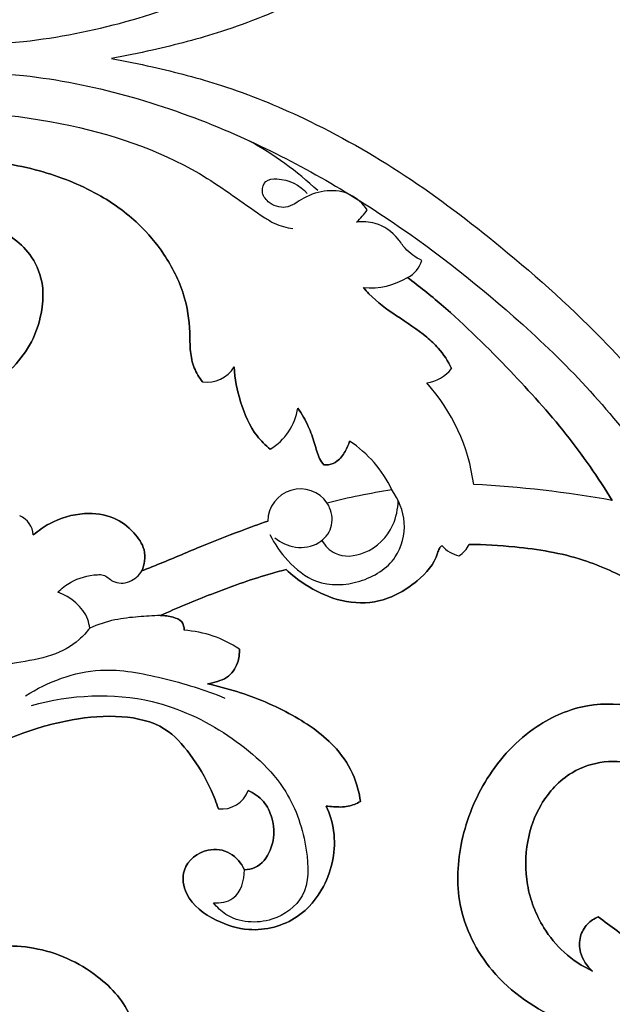
# Model space of a CAD drawing. Units: millimetres. Extents: x 0 to 1341, y 28 to 2455.
# Drawn here: x 519 to 569, y 2190 to 2273 of the extents above; entities that cross this region are included whole.
import ezdxf

# ---------------------------------------------------------------- set-up
doc = ezdxf.new("R2010")
doc.units = ezdxf.units.MM
doc.layers.add('Default', color=7, linetype='Continuous', true_color=0xffffff)
doc.styles.add('Arial', font='arial.ttf')
doc.dimstyles.new('Default', dxfattribs={"dimtxt": 10, "dimasz": 7, "dimexe": 0.5, "dimexo": 0.5, "dimgap": 0.25, "dimtad": 1, "dimtoh": 1, "dimdec": 0, "dimzin": 1, "dimdsep": 46, "dimtxsty": 'Arial', "dimcen": 0.5, "dimazin": 0, "dimtfac": 1, "dimtdec": 4, "dimtix": 1, "dimtmove": 1, "dimatfit": 3, "dimfxl": 0, "dimtolj": 1, "dimtzin": 1, "dimarcsym": 0})

# ---------------------------------------------------------------- blocks, each defined once
blk = doc.blocks.new('*D2243')
at = {"layer": 'Default', "color": 0, "lineweight": -2, "transparency": 16777216}
for p, q in [((698.304, 2407.966), (446.769, 2407.966)), ((447.269, 2400.966), (447.269, 2139.033)), ((698.304, 2132.033), (446.769, 2132.033))]:
    blk.add_line(p, q, dxfattribs=at)
at = {"layer": 'Default', "color": 0, "transparency": 16777216}
for points in [[(446.102, 2400.966), (448.435, 2400.966), (447.269, 2407.966)], [(446.102, 2139.033), (448.435, 2139.033), (447.269, 2132.033)]]:
    blk.add_solid(points, dxfattribs=at)
at = {"layer": 'Defpoints', "color": 0, "transparency": 16777216}
for p in [(698.804, 2407.966), (447.269, 2132.033), (698.804, 2132.033)]:
    blk.add_point(p, dxfattribs=at)
at = {"layer": 'Default', "color": 0, "transparency": 16777216, "insert": (441.913, 2269.999), "char_height": 10, "attachment_point": 5, "rotation": 90, "style": 'Arial'}
blk.add_mtext('\\A1;276', dxfattribs=at)
blk = doc.blocks.new('*D2244')
at = {"layer": 'Default', "color": 0, "lineweight": -2, "transparency": 16777216}
for p, q in [((454.461, 2198.141), (454.461, 2414.993)), ((461.461, 2414.493), (847.461, 2414.493)), ((854.461, 2198.141), (854.461, 2414.993))]:
    blk.add_line(p, q, dxfattribs=at)
at = {"layer": 'Default', "color": 0, "transparency": 16777216}
for points in [[(461.461, 2415.66), (461.461, 2413.326), (454.461, 2414.493)], [(847.461, 2415.66), (847.461, 2413.326), (854.461, 2414.493)]]:
    blk.add_solid(points, dxfattribs=at)
at = {"layer": 'Defpoints', "color": 0, "transparency": 16777216}
for p in [(854.461, 2414.493), (454.461, 2197.641), (854.461, 2197.641)]:
    blk.add_point(p, dxfattribs=at)
at = {"layer": 'Default', "color": 0, "transparency": 16777216, "insert": (654.461, 2419.849), "char_height": 10, "attachment_point": 5, "style": 'Arial'}
blk.add_mtext('\\A1;400', dxfattribs=at)

msp = doc.modelspace()

# ---------------------------------------------------------------- linework, layer by layer
at = {"layer": 'Default'}
for centre, radius, start, end in [((523.701, 2236.46), 30.361, 47.2214, 60.91567), ((543.051, 2260.982), 6.705, 312.84604, 324.78211), ((550.923, 2253.464), 2.335, 296.28885, 343.71257), ((548.759, 2256.642), 6.165, 264.87546, 301.24057), ((548.759, 2256.642), 6.165, 264.87546, 301.24057), ((534.891, 2245.142), 2.684, 261.88578, 329.08873), ((534.891, 2245.142), 2.684, 261.88578, 329.08873), ((553.157, 2245.57), 3.201, 277.65127, 322.46051), ((553.157, 2245.57), 3.201, 277.65127, 322.46051), ((541.752, 2231.679), 15.965, 7.54359, 42.17529), ((541.752, 2231.679), 15.965, 7.54359, 42.17529), ((537.726, 2241.013), 4.946, 300.94832, 351.23556), ((537.726, 2241.013), 4.946, 300.94832, 351.23556), ((541.554, 2229.076), 9.998, 25.06179, 56.81768), ((541.554, 2229.076), 9.998, 25.06179, 56.81768), ((552.629, 2138.822), 95.081, 79.85991, 87.01623), ((552.629, 2138.822), 95.081, 79.85991, 87.01623), ((542.833, 2230.624), 2.769, 34.57805, 179.16782), ((542.833, 2230.624), 2.769, 34.57805, 179.16782), ((560.005, 2172.873), 61.164, 98.83591, 104.09199), ((560.005, 2172.873), 61.164, 98.83591, 104.09199), ((518.269, 2229.389), 1.848, 2.7604, 68.11941), ((518.269, 2229.389), 1.848, 2.7604, 68.11941), ((556.898, 2230.301), 2.652, 220.75619, 257.29807), ((556.898, 2230.301), 2.652, 220.75619, 257.29807), ((555.236, 2229.578), 2.154, 300.06782, 335.3848), ((555.236, 2229.578), 2.154, 300.06782, 335.3848), ((532.277, 2211.705), 9.702, 56.40453, 85.97521), ((532.277, 2211.705), 9.702, 56.40453, 85.97521), ((536.151, 2208.559), 2.369, 262.99558, 340.29374), ((536.151, 2208.559), 2.369, 262.99558, 340.29374)]:
    msp.add_arc(centre, radius, start, end, dxfattribs=at)
for points, knots in [([(483.423, 2279.999), (487.76, 2277.255), (499.189, 2271.926), (518.025, 2270.006), (535.917, 2275.181), (549.739, 2282.789), (561.728, 2292.123), (573.973, 2304.596), (579.394, 2317.205), (581.245, 2324.992), (581.395, 2325.672)], [0, 0, 0, 0, 28.496402, 69.198648, 101.888319, 130.441465, 156.337711, 186.123616, 226.543583, 230.400933, 230.400933, 230.400933, 230.400933]), ([(580.086, 2310.107), (579.458, 2308.988), (577.609, 2305.827), (574.316, 2300.246), (568.195, 2293.207), (560.524, 2286.347), (551.934, 2279.784), (543.903, 2275.242), (536.616, 2272.267), (531.073, 2270.836), (527.93, 2270.186), (526.766, 2269.975)], [93.429835, 93.429835, 93.429835, 93.429835, 100.553288, 113.770796, 129.318978, 152.096166, 170.833097, 189.234812, 203.144046, 214.398423, 220.965038, 220.965038, 220.965038, 220.965038]), ([(526.766, 2269.975), (527.93, 2269.764), (531.073, 2269.114), (536.616, 2267.684), (543.903, 2264.709), (551.934, 2260.167), (560.524, 2253.604), (568.195, 2246.744), (574.316, 2239.704), (577.609, 2234.123), (579.458, 2230.963), (580.086, 2229.844)], [220.965038, 220.965038, 220.965038, 220.965038, 227.531653, 238.786029, 252.695263, 271.096979, 289.83391, 312.611098, 328.159279, 341.376788, 348.500241, 348.500241, 348.500241, 348.500241]), ([(483.423, 2259.952), (487.76, 2262.696), (499.189, 2268.025), (518.025, 2269.945), (535.917, 2264.77), (549.739, 2257.161), (561.728, 2247.828), (573.973, 2235.355), (579.394, 2222.745), (581.245, 2214.959), (581.395, 2214.279)], [0, 0, 0, 0, 28.496402, 69.198648, 101.888319, 130.441465, 156.337711, 186.123616, 226.543583, 230.400933, 230.400933, 230.400933, 230.400933]), ([(482.039, 2257.494), (485.469, 2259.32), (494.174, 2263.034), (508.233, 2266.036), (522.783, 2264.994), (533.31, 2261.316), (538.399, 2257.331), (540.802, 2255.814), (541.654, 2255.591), (542.197, 2255.528)], [0, 0, 0, 0, 21.575037, 52.352082, 78.762559, 101.826496, 112.811592, 114.53388, 117.567146, 117.567146, 117.567146, 117.567146]), ([(493.413, 2256.433), (495.283, 2257.353), (499.161, 2258.969), (504.725, 2260.42), (509.897, 2261.276), (515.072, 2261.521), (520.461, 2260.686), (525.38, 2258.767), (528.96, 2256.231), (531.408, 2253.274), (533.029, 2250.14), (533.474, 2247.238), (533.415, 2245.142), (533.737, 2243.676), (534.224, 2242.852), (534.512, 2242.485)], [421.21079, 421.21079, 421.21079, 421.21079, 432.780342, 444.453806, 453.052222, 461.858866, 473.107691, 483.054223, 490.932582, 497.161529, 504.2294, 510.236294, 513.226155, 515.85768, 518.447586, 518.447586, 518.447586, 518.447586]), ([(534.512, 2242.485), (534.224, 2242.852), (533.737, 2243.676), (533.415, 2245.142), (533.474, 2247.238), (533.029, 2250.14), (531.408, 2253.274), (528.96, 2256.231), (525.38, 2258.767), (520.461, 2260.686), (515.072, 2261.521), (509.897, 2261.276), (504.725, 2260.42), (499.161, 2258.969), (495.283, 2257.353), (493.413, 2256.433)], [518.447586, 518.447586, 518.447586, 518.447586, 521.037492, 523.669018, 526.658878, 532.665773, 539.733643, 545.962591, 553.84095, 563.787482, 575.036306, 583.842951, 592.441366, 604.114831, 615.684382, 615.684382, 615.684382, 615.684382]), ([(548.529, 2257.116), (548.142, 2257.634), (546.646, 2259.068), (543.657, 2258.712), (541.711, 2257.058), (540.141, 2257.576), (539.446, 2258.603), (539.817, 2259.687), (541.556, 2259.858), (542.78, 2259.215), (543.425, 2258.515)], [18.541123, 18.541123, 18.541123, 18.541123, 22.133289, 29.44097, 32.670643, 35.51747, 37.401807, 39.021261, 40.812067, 46.096437, 46.096437, 46.096437, 46.096437]), ([(510.911, 2241.787), (511.144, 2241.683), (512.051, 2241.347), (514.085, 2241.195), (517.393, 2242.46), (519.971, 2245.284), (520.891, 2248.441), (521.033, 2250.862), (520.193, 2253.066), (518.45, 2254.816), (516.09, 2256.049), (513.207, 2256.376), (510.359, 2255.74), (509.127, 2253.741), (508.757, 2252.557), (508.671, 2251.972)], [327.861824, 327.861824, 327.861824, 327.861824, 329.276895, 333.220968, 338.853726, 348.412832, 353.115448, 356.937603, 361.704825, 365.664764, 370.447737, 376.153479, 381.701393, 385.295429, 388.574213, 388.574213, 388.574213, 388.574213]), ([(508.671, 2251.972), (508.757, 2252.557), (509.127, 2253.741), (510.359, 2255.74), (513.207, 2256.376), (516.09, 2256.049), (518.45, 2254.816), (520.193, 2253.066), (521.033, 2250.862), (520.891, 2248.441), (519.971, 2245.284), (517.393, 2242.46), (514.085, 2241.195), (512.051, 2241.347), (511.144, 2241.683), (510.911, 2241.787)], [648.32096, 648.32096, 648.32096, 648.32096, 651.599744, 655.19378, 660.741693, 666.447435, 671.230408, 675.190347, 679.95757, 683.779725, 688.48234, 698.041447, 703.674204, 707.618278, 709.033348, 709.033348, 709.033348, 709.033348]), ([(553.164, 2252.809), (552.637, 2253.067), (551.839, 2253.597), (550.932, 2255.045), (549.486, 2256.065), (548.133, 2256.129), (547.611, 2256.066)], [3.575896, 3.575896, 3.575896, 3.575896, 6.83301, 8.665826, 13.036499, 15.956485, 15.956485, 15.956485, 15.956485]), ([(569.369, 2232.419), (568.159, 2234.362), (565.486, 2238.213), (560.514, 2243.692), (556.01, 2248.153), (552.933, 2250.625), (551.957, 2251.37)], [0, 0, 0, 0, 12.710428, 25.947409, 41.026688, 47.845776, 47.845776, 47.845776, 47.845776]), ([(551.957, 2251.37), (552.933, 2250.625), (556.01, 2248.153), (560.514, 2243.692), (565.486, 2238.213), (568.159, 2234.362), (569.369, 2232.419)], [47.845776, 47.845776, 47.845776, 47.845776, 54.664865, 69.744144, 82.981124, 95.691553, 95.691553, 95.691553, 95.691553]), ([(548.209, 2250.501), (548.357, 2250.322), (549.169, 2249.396), (551.045, 2248.06), (553.155, 2246.716), (554.777, 2245.224), (555.402, 2244.243), (555.695, 2243.62)], [0, 0, 0, 0, 1.29101, 6.822256, 12.664932, 15.180941, 19.005619, 19.005619, 19.005619, 19.005619]), ([(555.695, 2243.62), (555.402, 2244.243), (554.777, 2245.224), (553.155, 2246.716), (551.045, 2248.06), (549.169, 2249.396), (548.357, 2250.322), (548.209, 2250.501)], [19.005619, 19.005619, 19.005619, 19.005619, 22.830296, 25.346305, 31.188981, 36.720227, 38.011237, 38.011237, 38.011237, 38.011237]), ([(537.193, 2243.763), (537.255, 2242.758), (537.665, 2240.711), (538.707, 2238.246), (539.861, 2237.107), (540.27, 2236.77)], [30.547088, 30.547088, 30.547088, 30.547088, 36.138767, 42.088711, 45.02817, 45.02817, 45.02817, 45.02817]), ([(540.27, 2236.77), (539.861, 2237.107), (538.707, 2238.246), (537.665, 2240.711), (537.255, 2242.758), (537.193, 2243.763)], [61.094176, 61.094176, 61.094176, 61.094176, 64.033636, 69.98358, 75.575258, 75.575258, 75.575258, 75.575258]), ([(542.614, 2240.259), (542.958, 2239.772), (543.524, 2238.798), (544.053, 2237.33), (544.314, 2236.156), (544.698, 2235.606), (544.834, 2235.435)], [15.802583, 15.802583, 15.802583, 15.802583, 19.109433, 22.007152, 24.464957, 25.683358, 25.683358, 25.683358, 25.683358]), ([(544.834, 2235.435), (544.698, 2235.606), (544.314, 2236.156), (544.053, 2237.33), (543.524, 2238.798), (542.958, 2239.772), (542.614, 2240.259)], [37.526974, 37.526974, 37.526974, 37.526974, 38.745375, 41.20318, 44.100898, 47.407749, 47.407749, 47.407749, 47.407749]), ([(544.834, 2235.435), (544.969, 2235.426), (545.361, 2235.444), (546.096, 2235.731), (546.63, 2236.541), (546.927, 2237.145), (547.026, 2237.443)], [25.683358, 25.683358, 25.683358, 25.683358, 26.431193, 27.851359, 29.862373, 31.605166, 31.605166, 31.605166, 31.605166]), ([(547.026, 2237.443), (546.927, 2237.145), (546.63, 2236.541), (546.096, 2235.731), (545.361, 2235.444), (544.969, 2235.426), (544.834, 2235.435)], [31.605166, 31.605166, 31.605166, 31.605166, 33.347958, 35.358973, 36.779139, 37.526974, 37.526974, 37.526974, 37.526974]), ([(540.242, 2229.507), (540.632, 2228.706), (541.727, 2227.153), (544.265, 2225.087), (547.969, 2225.238), (551.142, 2227.167), (552.008, 2230.56), (551.188, 2232.505), (550.61, 2233.311)], [0, 0, 0, 0, 4.948605, 10.49431, 17.31812, 24.099604, 29.666121, 35.168019, 35.168019, 35.168019, 35.168019]), ([(540.654, 2229.247), (541.155, 2228.841), (542.409, 2228.228), (544.402, 2228.573), (545.671, 2230.053), (545.524, 2231.437), (545.194, 2232.068), (545.113, 2232.196)], [0, 0, 0, 0, 3.583175, 7.339843, 10.369168, 13.488316, 14.327632, 14.327632, 14.327632, 14.327632]), ([(544.65, 2229.009), (544.931, 2228.569), (545.93, 2227.501), (548.74, 2227.778), (550.76, 2229.844), (551.138, 2231.695), (551.151, 2232.402)], [0, 0, 0, 0, 2.896782, 7.510822, 13.757663, 17.681645, 17.681645, 17.681645, 17.681645]), ([(529.357, 2226.432), (529.469, 2226.702), (529.62, 2227.289), (529.589, 2228.491), (528.623, 2229.84), (526.922, 2231.158), (524.25, 2231.475), (521.858, 2230.761), (520.536, 2229.844), (520.115, 2229.478)], [22.572313, 22.572313, 22.572313, 22.572313, 24.196297, 25.906025, 29.067315, 32.965663, 37.600785, 43.35742, 46.455431, 46.455431, 46.455431, 46.455431]), ([(520.115, 2229.478), (520.536, 2229.844), (521.858, 2230.761), (524.25, 2231.475), (526.922, 2231.158), (528.623, 2229.84), (529.589, 2228.491), (529.62, 2227.289), (529.469, 2226.702), (529.357, 2226.432)], [46.455431, 46.455431, 46.455431, 46.455431, 49.553443, 55.310077, 59.945199, 63.843547, 67.004837, 68.714566, 70.338549, 70.338549, 70.338549, 70.338549]), ([(529.357, 2226.432), (529.802, 2226.605), (531.463, 2227.258), (534.226, 2228.459), (537.356, 2229.685), (539.285, 2230.389), (540.064, 2230.665)], [70.338549, 70.338549, 70.338549, 70.338549, 72.99138, 80.245853, 87.061735, 91.649691, 91.649691, 91.649691, 91.649691]), ([(540.064, 2230.665), (539.285, 2230.389), (537.356, 2229.685), (534.226, 2228.459), (531.463, 2227.258), (529.802, 2226.605), (529.357, 2226.432)], [91.649691, 91.649691, 91.649691, 91.649691, 96.237647, 103.053529, 110.308003, 112.960834, 112.960834, 112.960834, 112.960834]), ([(541.614, 2226.539), (542.121, 2226.066), (543.465, 2225.031), (545.957, 2223.805), (549.49, 2223.502), (552.583, 2225.182), (554.327, 2227.099), (554.606, 2228.328), (554.799, 2228.507), (554.89, 2228.57)], [0, 0, 0, 0, 3.844441, 9.374772, 15.24235, 22.734516, 28.157653, 28.941701, 29.552905, 29.552905, 29.552905, 29.552905]), ([(554.89, 2228.57), (554.799, 2228.507), (554.606, 2228.328), (554.327, 2227.099), (552.583, 2225.182), (549.49, 2223.502), (545.957, 2223.805), (543.465, 2225.031), (542.121, 2226.066), (541.614, 2226.539)], [29.552905, 29.552905, 29.552905, 29.552905, 30.164109, 30.948156, 36.371294, 43.863459, 49.731038, 55.261368, 59.105809, 59.105809, 59.105809, 59.105809]), ([(573.75, 2224.279), (572.938, 2224.688), (570.674, 2225.753), (566.611, 2227.714), (561.746, 2228.462), (558.486, 2228.675), (557.194, 2228.681)], [0, 0, 0, 0, 5.047754, 13.908891, 24.888622, 32.060634, 32.060634, 32.060634, 32.060634]), ([(557.194, 2228.681), (558.486, 2228.675), (561.746, 2228.462), (566.611, 2227.714), (570.674, 2225.753), (572.938, 2224.688), (573.75, 2224.279)], [32.060634, 32.060634, 32.060634, 32.060634, 39.232646, 50.212377, 59.073514, 64.121268, 64.121268, 64.121268, 64.121268]), ([(522.205, 2224.628), (522.525, 2224.945), (523.524, 2225.72), (524.914, 2226.104), (526.242, 2226.123), (526.932, 2225.321), (528.376, 2225.361), (529.103, 2226.042), (529.357, 2226.432)], [7.756385, 7.756385, 7.756385, 7.756385, 10.257634, 14.664853, 15.578959, 17.37292, 19.988261, 22.572313, 22.572313, 22.572313, 22.572313]), ([(530.907, 2222.628), (532.354, 2223.281), (535.39, 2224.529), (538.969, 2225.833), (541.109, 2226.41), (541.614, 2226.539)], [-21.116577, -21.116577, -21.116577, -21.116577, -12.306531, -2.893436, 0, 0, 0, 0]), ([(541.614, 2226.539), (541.109, 2226.41), (538.969, 2225.833), (535.39, 2224.529), (532.354, 2223.281), (530.907, 2222.628)], [59.105809, 59.105809, 59.105809, 59.105809, 61.999245, 71.412341, 80.222387, 80.222387, 80.222387, 80.222387]), ([(524.911, 2221.571), (524.879, 2221.816), (524.594, 2223.198), (523.284, 2224.228), (522.205, 2224.628)], [0, 0, 0, 0, 1.371833, 7.756385, 7.756385, 7.756385, 7.756385]), ([(530.907, 2222.628), (531.281, 2222.651), (531.908, 2222.542), (532.826, 2222.213), (532.956, 2221.633), (532.958, 2221.383)], [80.222387, 80.222387, 80.222387, 80.222387, 82.30034, 83.80403, 85.193158, 85.193158, 85.193158, 85.193158]), ([(532.958, 2221.383), (532.956, 2221.633), (532.826, 2222.213), (531.908, 2222.542), (531.281, 2222.651), (530.907, 2222.628)], [85.193158, 85.193158, 85.193158, 85.193158, 86.582286, 88.085977, 90.16393, 90.16393, 90.16393, 90.16393]), ([(530.907, 2222.628), (530.287, 2222.616), (529, 2222.533), (526.963, 2222.321), (525.601, 2221.867), (524.911, 2221.571)], [90.16393, 90.16393, 90.16393, 90.16393, 93.605696, 97.326495, 101.499292, 101.499292, 101.499292, 101.499292]), ([(524.911, 2221.571), (524.648, 2221.216), (523.747, 2220.208), (521.602, 2219.049), (518.804, 2218.67), (516.433, 2218.134), (514.782, 2216.832), (515.258, 2215.108), (517.003, 2215.469), (517.387, 2216.817), (517.758, 2217.579), (517.89, 2217.994)], [101.499292, 101.499292, 101.499292, 101.499292, 103.953257, 108.942868, 114.623307, 119.44032, 122.753556, 124.653971, 127.34545, 129.680071, 132.097059, 132.097059, 132.097059, 132.097059]), ([(534.921, 2216.827), (535.214, 2216.87), (535.773, 2217.014), (536.815, 2217.396), (537.556, 2218.464), (537.671, 2219.388), (537.645, 2219.786)], [177.591439, 177.591439, 177.591439, 177.591439, 179.235211, 180.801378, 183.6477, 185.86359, 185.86359, 185.86359, 185.86359]), ([(537.645, 2219.786), (537.671, 2219.388), (537.556, 2218.464), (536.815, 2217.396), (535.773, 2217.014), (535.214, 2216.87), (534.921, 2216.827)], [185.86359, 185.86359, 185.86359, 185.86359, 188.079479, 190.925801, 192.491968, 194.13574, 194.13574, 194.13574, 194.13574]), ([(519.453, 2215.819), (521.359, 2217.004), (525.353, 2218.536), (531.222, 2217.36), (534.7, 2216.342), (536.412, 2215.624)], [0, 0, 0, 0, 12.463305, 22.307078, 32.612011, 32.612011, 32.612011, 32.612011]), ([(547.94, 2206.834), (547.846, 2207.539), (547.431, 2209.162), (545.647, 2211.933), (542.096, 2214.381), (538.265, 2215.995), (535.77, 2216.649), (534.921, 2216.827)], [145.388024, 145.388024, 145.388024, 145.388024, 149.333094, 154.572227, 163.305208, 172.771959, 177.591439, 177.591439, 177.591439, 177.591439]), ([(534.921, 2216.827), (535.77, 2216.649), (538.265, 2215.995), (542.096, 2214.381), (545.647, 2211.933), (547.431, 2209.162), (547.846, 2207.539), (547.94, 2206.834)], [194.13574, 194.13574, 194.13574, 194.13574, 198.95522, 208.421971, 217.154952, 222.394085, 226.339155, 226.339155, 226.339155, 226.339155]), ([(519.967, 2214.99), (523.264, 2215.912), (529.39, 2216.257), (536.762, 2212.768), (541.772, 2208.367), (543.468, 2203.267), (543.643, 2198.731), (540.324, 2196.313), (537.068, 2196.564), (535.748, 2197.836), (535.449, 2198.211)], [0, 0, 0, 0, 19.0065, 32.054961, 44.746139, 54.492048, 61.720233, 67.712458, 74.986929, 77.653719, 77.653719, 77.653719, 77.653719]), ([(575.906, 2186.097), (574.434, 2186.006), (570.735, 2186.131), (564.783, 2187.91), (558.964, 2191.748), (555.979, 2197.736), (556.296, 2203.669), (558.492, 2209.077), (562.334, 2213.221), (567.121, 2215.304), (571.514, 2215.052), (575.16, 2213.838), (576.981, 2212.323), (577.683, 2211.566)], [47.039793, 47.039793, 47.039793, 47.039793, 55.231787, 67.411013, 81.179368, 92.704665, 102.714718, 113.267273, 124.592937, 133.206765, 141.309036, 148.465696, 154.199411, 154.199411, 154.199411, 154.199411]), ([(577.683, 2211.566), (576.981, 2212.323), (575.16, 2213.838), (571.514, 2215.052), (567.121, 2215.304), (562.334, 2213.221), (558.492, 2209.077), (556.296, 2203.669), (555.979, 2197.736), (558.964, 2191.748), (564.783, 2187.91), (570.735, 2186.131), (574.434, 2186.006), (575.906, 2186.097)], [154.199411, 154.199411, 154.199411, 154.199411, 159.933125, 167.089785, 175.192056, 183.805884, 195.131548, 205.684103, 215.694156, 227.219453, 240.987808, 253.167034, 261.359029, 261.359029, 261.359029, 261.359029]), ([(512.402, 2208.611), (513.161, 2209.267), (515.282, 2210.866), (518.988, 2212.705), (523.369, 2213.875), (527.475, 2214.26), (531.262, 2213.425), (533.634, 2210.759), (535.049, 2208.387), (535.685, 2206.745), (535.862, 2206.208)], [288.983932, 288.983932, 288.983932, 288.983932, 294.552755, 303.682415, 311.760113, 319.573941, 326.575153, 332.177476, 338.772066, 341.914814, 341.914814, 341.914814, 341.914814]), ([(535.862, 2206.208), (535.685, 2206.745), (535.049, 2208.387), (533.634, 2210.759), (531.262, 2213.425), (527.475, 2214.26), (523.369, 2213.875), (518.988, 2212.705), (515.282, 2210.866), (513.161, 2209.267), (512.402, 2208.611)], [341.914814, 341.914814, 341.914814, 341.914814, 345.057561, 351.652151, 357.254474, 364.255687, 372.069515, 380.147212, 389.276873, 394.845696, 394.845696, 394.845696, 394.845696]), ([(572.849, 2209.073), (572.463, 2209.379), (571.193, 2210.162), (568.658, 2210.389), (565.538, 2209.368), (563.166, 2206.797), (561.961, 2203.349), (561.93, 2199.636), (563.19, 2196.349), (565.221, 2193.863), (566.817, 2192.821), (567.691, 2192.41)], [251.935285, 251.935285, 251.935285, 251.935285, 254.671297, 260.082665, 265.425705, 272.42727, 278.588917, 285.382691, 292.617409, 297.641961, 303.003222, 303.003222, 303.003222, 303.003222]), ([(567.691, 2192.41), (566.817, 2192.821), (565.221, 2193.863), (563.19, 2196.349), (561.93, 2199.636), (561.961, 2203.349), (563.166, 2206.797), (565.538, 2209.368), (568.658, 2210.389), (571.193, 2210.162), (572.463, 2209.379), (572.849, 2209.073)], [363.550396, 363.550396, 363.550396, 363.550396, 368.911658, 373.936209, 381.170927, 387.964701, 394.126349, 401.127913, 406.470953, 411.882321, 414.618334, 414.618334, 414.618334, 414.618334]), ([(538.074, 2201.023), (538.378, 2201.033), (539.362, 2201.21), (540.622, 2202.871), (540.666, 2205.093), (539.787, 2206.922), (538.872, 2207.548), (538.381, 2207.76)], [286.101151, 286.101151, 286.101151, 286.101151, 287.791863, 291.441065, 296.516098, 299.413721, 302.385338, 302.385338, 302.385338, 302.385338]), ([(538.381, 2207.76), (538.872, 2207.548), (539.787, 2206.922), (540.666, 2205.093), (540.622, 2202.871), (539.362, 2201.21), (538.378, 2201.033), (538.074, 2201.023)], [302.385338, 302.385338, 302.385338, 302.385338, 305.356955, 308.254578, 313.329611, 316.978813, 318.669525, 318.669525, 318.669525, 318.669525]), ([(545.029, 2206.436), (545.233, 2206.411), (545.851, 2206.364), (546.866, 2206.322), (547.616, 2206.643), (547.94, 2206.834)], [139.847484, 139.847484, 139.847484, 139.847484, 140.989765, 143.29992, 145.388024, 145.388024, 145.388024, 145.388024]), ([(547.94, 2206.834), (547.616, 2206.643), (546.866, 2206.322), (545.851, 2206.364), (545.233, 2206.411), (545.029, 2206.436)], [226.339155, 226.339155, 226.339155, 226.339155, 228.427259, 230.737414, 231.879695, 231.879695, 231.879695, 231.879695]), ([(538.074, 2201.023), (537.807, 2201.581), (536.957, 2202.63), (534.684, 2202.973), (532.602, 2201.323), (533.067, 2198.366), (535.487, 2196.655), (538.852, 2195.579), (542.574, 2196.561), (545.315, 2199.854), (546.042, 2203.504), (545.334, 2205.767), (545.029, 2206.436)], [85.626028, 85.626028, 85.626028, 85.626028, 89.063596, 92.544605, 97.423898, 101.156872, 107.390713, 112.718612, 120.617335, 126.879231, 135.760463, 139.847484, 139.847484, 139.847484, 139.847484]), ([(545.029, 2206.436), (545.334, 2205.767), (546.042, 2203.504), (545.315, 2199.854), (542.574, 2196.561), (538.852, 2195.579), (535.487, 2196.655), (533.067, 2198.366), (532.602, 2201.323), (534.684, 2202.973), (536.957, 2202.63), (537.807, 2201.581), (538.074, 2201.023)], [231.879695, 231.879695, 231.879695, 231.879695, 235.966716, 244.847948, 251.109844, 259.008567, 264.336466, 270.570307, 274.303281, 279.182574, 282.663583, 286.101151, 286.101151, 286.101151, 286.101151]), ([(535.449, 2198.211), (536.013, 2198.189), (537.621, 2198.41), (538.068, 2200.151), (538.074, 2201.023)], [77.653719, 77.653719, 77.653719, 77.653719, 80.788971, 85.626028, 85.626028, 85.626028, 85.626028]), ([(567.691, 2192.41), (567.218, 2192.826), (566.566, 2193.779), (566.534, 2195.328), (567.163, 2196.44), (567.833, 2196.882), (568.177, 2197.026)], [303.003222, 303.003222, 303.003222, 303.003222, 306.499339, 308.980616, 311.222094, 313.292731, 313.292731, 313.292731, 313.292731]), ([(568.177, 2197.026), (567.833, 2196.882), (567.163, 2196.44), (566.534, 2195.328), (566.566, 2193.779), (567.218, 2192.826), (567.691, 2192.41)], [353.260887, 353.260887, 353.260887, 353.260887, 355.331524, 357.573002, 360.054279, 363.550396, 363.550396, 363.550396, 363.550396]), ([(568.177, 2197.026), (568.694, 2196.627), (570.33, 2195.429), (572.487, 2193.754), (575.202, 2192.526), (576.822, 2192.46), (577.696, 2192.564)], [313.292731, 313.292731, 313.292731, 313.292731, 316.915693, 324.559184, 328.393928, 333.276809, 333.276809, 333.276809, 333.276809]), ([(577.696, 2192.564), (576.822, 2192.46), (575.202, 2192.526), (572.487, 2193.754), (570.33, 2195.429), (568.694, 2196.627), (568.177, 2197.026)], [333.276809, 333.276809, 333.276809, 333.276809, 338.15969, 341.994434, 349.637925, 353.260887, 353.260887, 353.260887, 353.260887]), ([(525.028, 2185.36), (524.64, 2185.367), (523.575, 2185.222), (522.183, 2184.356), (521.708, 2182.621), (521.899, 2180.7), (523.864, 2179.481), (526.439, 2179.588), (528.432, 2181.998), (529.116, 2185.137), (528.635, 2188.95), (525.417, 2192.545), (520.335, 2194.799), (514.701, 2194.5), (511.486, 2193.022), (510.159, 2192.137)], [181.550473, 181.550473, 181.550473, 181.550473, 183.707992, 187.503566, 189.671063, 193.472859, 197.251014, 201.272006, 206.786259, 212.995618, 218.921545, 227.372936, 238.399463, 248.818073, 257.670062, 257.670062, 257.670062, 257.670062]), ([(510.159, 2192.137), (511.486, 2193.022), (514.701, 2194.5), (520.335, 2194.799), (525.417, 2192.545), (528.635, 2188.95), (529.116, 2185.137), (528.432, 2181.998), (526.439, 2179.588), (523.864, 2179.481), (521.899, 2180.7), (521.708, 2182.621), (522.183, 2184.356), (523.575, 2185.222), (524.64, 2185.367), (525.028, 2185.36)], [426.159565, 426.159565, 426.159565, 426.159565, 435.011555, 445.430165, 456.456691, 464.908083, 470.834009, 477.043368, 482.557622, 486.578614, 490.356768, 494.158564, 496.326062, 500.121635, 502.279155, 502.279155, 502.279155, 502.279155])]:
    msp.add_open_spline(points, degree=3, knots=knots, dxfattribs=at)

# ---------------------------------------------------------------- dimensions: what is measured, and where the dimension line sits
dim = msp.add_linear_dim(base=(854.461, 2414.493), p1=(454.461, 2197.641), p2=(854.461, 2197.641), dimstyle='Default', dxfattribs=at)
dim.commit()
dim.dimension.update_dxf_attribs({"geometry": '*D2244', "text_midpoint": (654.461, 2419.849)})
dim = msp.add_linear_dim(base=(447.269, 2132.033), p1=(698.804, 2407.966), p2=(698.804, 2132.033), angle=270, dimstyle='Default', dxfattribs=at)
dim.commit()
dim.dimension.update_dxf_attribs({"geometry": '*D2243', "text_midpoint": (441.913, 2269.999)})

doc.saveas('drawing.dxf')
